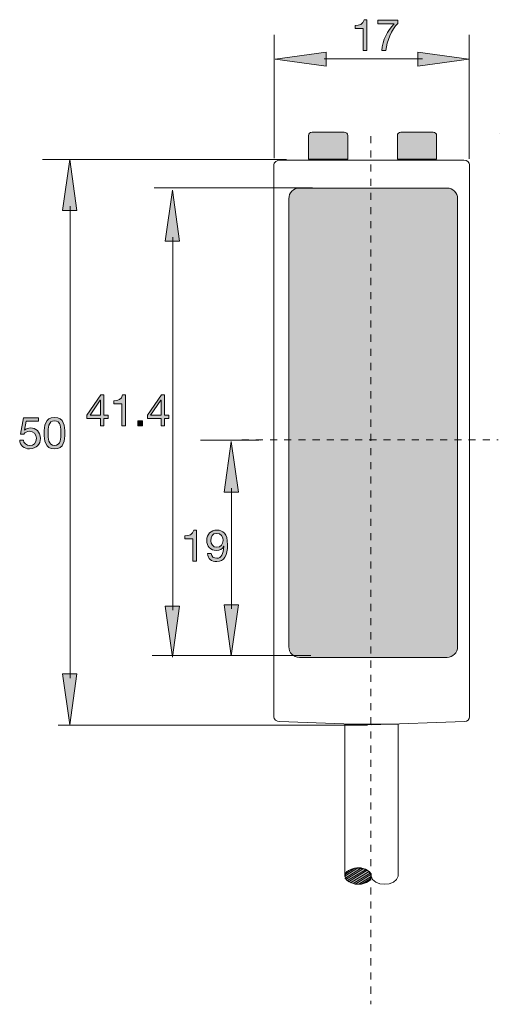
# Model space of a CAD drawing. Units: inches. Extents: x 40 to 204, y 133 to 183.
# Drawn here: x 79 to 102, y 133 to 181 of the extents above; entities that cross this region are included whole.
import ezdxf

# ---------------------------------------------------------------- set-up
doc = ezdxf.new("R2010")
doc.units = ezdxf.units.IN
doc.header["$MEASUREMENT"] = 0
doc.linetypes.add('AI-Linetype-12', pattern=[0.687987, 0.343994, -0.343994])
doc.linetypes.add('AI-Linetype-15', pattern=[0.687987, 0.343994, -0.343994])
doc.layers.add('Layer 1', color=7, linetype='Continuous')

# ---------------------------------------------------------------- blocks, each defined once
blk = doc.blocks.new('block 8')
at = {"layer": 'Layer 1', "true_color": 0x231f20}
h = blk.add_hatch(color=250, dxfattribs=at)
h.dxf.hatch_style = 2
edge = h.paths.add_edge_path()
edge.add_spline(control_points=[(79.988, 161.402), (79.988, 161.402), (79.383, 161.402), (79.383, 161.402), (79.383, 161.402), (79.303, 160.971), (79.303, 160.971), (79.303, 160.971), (79.307, 160.966), (79.307, 160.966), (79.373, 161.04), (79.485, 161.074), (79.586, 161.074), (79.853, 161.074), (80.071, 160.903), (80.071, 160.56), (80.071, 160.306), (79.895, 160.061), (79.546, 160.061), (79.286, 160.061), (79.074, 160.22), (79.068, 160.49), (79.068, 160.49), (79.248, 160.49), (79.248, 160.49), (79.258, 160.336), (79.383, 160.22), (79.563, 160.22), (79.734, 160.22), (79.88, 160.336), (79.88, 160.575), (79.88, 160.774), (79.743, 160.916), (79.542, 160.916), (79.428, 160.916), (79.332, 160.859), (79.263, 160.774), (79.263, 160.774), (79.108, 160.782), (79.108, 160.782), (79.108, 160.782), (79.248, 161.561), (79.248, 161.561), (79.248, 161.561), (79.988, 161.561), (79.988, 161.561), (79.988, 161.561), (79.988, 161.402), (79.988, 161.402)], knot_values=[0, 0, 0, 0, 1, 1, 1, 2, 2, 2, 3, 3, 3, 4, 4, 4, 5, 5, 5, 6, 6, 6, 7, 7, 7, 8, 8, 8, 9, 9, 9, 10, 10, 10, 11, 11, 11, 12, 12, 12, 13, 13, 13, 14, 14, 14, 15, 15, 15, 16, 16, 16, 16], degree=3, periodic=1)
h = blk.add_hatch(color=250, dxfattribs=at)
h.dxf.hatch_style = 2
edge = h.paths.add_edge_path()
edge.add_spline(control_points=[(80.759, 161.586), (81.229, 161.586), (81.258, 161.155), (81.258, 160.823), (81.258, 160.493), (81.229, 160.061), (80.759, 160.061), (80.289, 160.061), (80.26, 160.493), (80.26, 160.823), (80.26, 161.155), (80.289, 161.586), (80.759, 161.586)], knot_values=[0, 0, 0, 0, 1, 1, 1, 2, 2, 2, 3, 3, 3, 4, 4, 4, 4], degree=3, periodic=1)
edge = h.paths.add_edge_path()
edge.add_spline(control_points=[(80.759, 160.22), (81.066, 160.22), (81.068, 160.6), (81.068, 160.825), (81.068, 161.047), (81.066, 161.428), (80.759, 161.428), (80.452, 161.428), (80.45, 161.047), (80.45, 160.825), (80.45, 160.6), (80.452, 160.22), (80.759, 160.22)], knot_values=[0, 0, 0, 0, 1, 1, 1, 2, 2, 2, 3, 3, 3, 4, 4, 4, 4], degree=3, periodic=1)
at = {"layer": 'Layer 1', "lineweight": 0}
for points, knots in [([(79.988, 161.402), (79.988, 161.402), (79.383, 161.402), (79.383, 161.402), (79.383, 161.402), (79.303, 160.971), (79.303, 160.971), (79.303, 160.971), (79.307, 160.966), (79.307, 160.966), (79.373, 161.04), (79.485, 161.074), (79.586, 161.074), (79.853, 161.074), (80.071, 160.903), (80.071, 160.56), (80.071, 160.306), (79.895, 160.061), (79.546, 160.061), (79.286, 160.061), (79.074, 160.22), (79.068, 160.49), (79.068, 160.49), (79.248, 160.49), (79.248, 160.49), (79.258, 160.336), (79.383, 160.22), (79.563, 160.22), (79.734, 160.22), (79.88, 160.336), (79.88, 160.575), (79.88, 160.774), (79.743, 160.916), (79.542, 160.916), (79.428, 160.916), (79.332, 160.859), (79.263, 160.774), (79.263, 160.774), (79.108, 160.782), (79.108, 160.782), (79.108, 160.782), (79.248, 161.561), (79.248, 161.561), (79.248, 161.561), (79.988, 161.561), (79.988, 161.561), (79.988, 161.561), (79.988, 161.402), (79.988, 161.402)], [0, 0, 0, 0, 1, 1, 1, 2, 2, 2, 3, 3, 3, 4, 4, 4, 5, 5, 5, 6, 6, 6, 7, 7, 7, 8, 8, 8, 9, 9, 9, 10, 10, 10, 11, 11, 11, 12, 12, 12, 13, 13, 13, 14, 14, 14, 15, 15, 15, 16, 16, 16, 16]), ([(80.759, 161.586), (81.229, 161.586), (81.258, 161.155), (81.258, 160.823), (81.258, 160.493), (81.229, 160.061), (80.759, 160.061), (80.289, 160.061), (80.26, 160.493), (80.26, 160.823), (80.26, 161.155), (80.289, 161.586), (80.759, 161.586)], [0, 0, 0, 0, 1, 1, 1, 2, 2, 2, 3, 3, 3, 4, 4, 4, 4]), ([(80.759, 160.22), (81.066, 160.22), (81.068, 160.6), (81.068, 160.825), (81.068, 161.047), (81.066, 161.428), (80.759, 161.428), (80.452, 161.428), (80.45, 161.047), (80.45, 160.825), (80.45, 160.6), (80.452, 160.22), (80.759, 160.22)], [0, 0, 0, 0, 1, 1, 1, 2, 2, 2, 3, 3, 3, 4, 4, 4, 4])]:
    blk.add_open_spline(points, degree=3, knots=knots, dxfattribs=at)
blk = doc.blocks.new('block 14')
at = {"layer": 'Layer 1', "true_color": 0x231f20}
h = blk.add_hatch(color=250, dxfattribs=at)
h.dxf.hatch_style = 2
edge = h.paths.add_edge_path()
edge.add_spline(control_points=[(87.647, 154.617), (87.647, 154.617), (87.467, 154.617), (87.467, 154.617), (87.467, 154.617), (87.467, 155.692), (87.467, 155.692), (87.467, 155.692), (87.078, 155.692), (87.078, 155.692), (87.078, 155.692), (87.078, 155.836), (87.078, 155.836), (87.283, 155.836), (87.469, 155.891), (87.509, 156.117), (87.509, 156.117), (87.647, 156.117), (87.647, 156.117), (87.647, 156.117), (87.647, 154.617), (87.647, 154.617)], knot_values=[0, 0, 0, 0, 1, 1, 1, 2, 2, 2, 3, 3, 3, 4, 4, 4, 5, 5, 5, 6, 6, 6, 7, 7, 7, 7], degree=3, periodic=1)
h = blk.add_hatch(color=250, dxfattribs=at)
h.dxf.hatch_style = 2
edge = h.paths.add_edge_path()
edge.add_spline(control_points=[(88.354, 154.979), (88.367, 154.833), (88.485, 154.751), (88.629, 154.751), (88.849, 154.751), (88.957, 154.943), (88.968, 155.33), (88.968, 155.33), (88.963, 155.334), (88.963, 155.334), (88.896, 155.207), (88.762, 155.127), (88.616, 155.127), (88.312, 155.127), (88.143, 155.332), (88.143, 155.628), (88.143, 155.918), (88.346, 156.117), (88.635, 156.117), (88.915, 156.117), (89.15, 155.967), (89.15, 155.4), (89.15, 154.882), (88.993, 154.592), (88.629, 154.592), (88.377, 154.592), (88.198, 154.721), (88.174, 154.979), (88.174, 154.979), (88.354, 154.979), (88.354, 154.979)], knot_values=[0, 0, 0, 0, 1, 1, 1, 2, 2, 2, 3, 3, 3, 4, 4, 4, 5, 5, 5, 6, 6, 6, 7, 7, 7, 8, 8, 8, 9, 9, 9, 10, 10, 10, 10], degree=3, periodic=1)
edge = h.paths.add_edge_path()
edge.add_spline(control_points=[(88.627, 155.958), (88.413, 155.958), (88.333, 155.787), (88.333, 155.603), (88.333, 155.438), (88.456, 155.286), (88.629, 155.286), (88.817, 155.286), (88.936, 155.438), (88.936, 155.616), (88.936, 155.8), (88.828, 155.958), (88.627, 155.958)], knot_values=[0, 0, 0, 0, 1, 1, 1, 2, 2, 2, 3, 3, 3, 4, 4, 4, 4], degree=3, periodic=1)
at = {"layer": 'Layer 1', "lineweight": 0}
for points, knots in [([(87.647, 154.617), (87.647, 154.617), (87.467, 154.617), (87.467, 154.617), (87.467, 154.617), (87.467, 155.692), (87.467, 155.692), (87.467, 155.692), (87.078, 155.692), (87.078, 155.692), (87.078, 155.692), (87.078, 155.836), (87.078, 155.836), (87.283, 155.836), (87.469, 155.891), (87.509, 156.117), (87.509, 156.117), (87.647, 156.117), (87.647, 156.117), (87.647, 156.117), (87.647, 154.617), (87.647, 154.617)], [0, 0, 0, 0, 1, 1, 1, 2, 2, 2, 3, 3, 3, 4, 4, 4, 5, 5, 5, 6, 6, 6, 7, 7, 7, 7]), ([(88.354, 154.979), (88.367, 154.833), (88.485, 154.751), (88.629, 154.751), (88.849, 154.751), (88.957, 154.943), (88.968, 155.33), (88.968, 155.33), (88.963, 155.334), (88.963, 155.334), (88.896, 155.207), (88.762, 155.127), (88.616, 155.127), (88.312, 155.127), (88.143, 155.332), (88.143, 155.628), (88.143, 155.918), (88.346, 156.117), (88.635, 156.117), (88.915, 156.117), (89.15, 155.967), (89.15, 155.4), (89.15, 154.882), (88.993, 154.592), (88.629, 154.592), (88.377, 154.592), (88.198, 154.721), (88.174, 154.979), (88.174, 154.979), (88.354, 154.979), (88.354, 154.979)], [0, 0, 0, 0, 1, 1, 1, 2, 2, 2, 3, 3, 3, 4, 4, 4, 5, 5, 5, 6, 6, 6, 7, 7, 7, 8, 8, 8, 9, 9, 9, 10, 10, 10, 10]), ([(88.627, 155.958), (88.413, 155.958), (88.333, 155.787), (88.333, 155.603), (88.333, 155.438), (88.456, 155.286), (88.629, 155.286), (88.817, 155.286), (88.936, 155.438), (88.936, 155.616), (88.936, 155.8), (88.828, 155.958), (88.627, 155.958)], [0, 0, 0, 0, 1, 1, 1, 2, 2, 2, 3, 3, 3, 4, 4, 4, 4])]:
    blk.add_open_spline(points, degree=3, knots=knots, dxfattribs=at)
blk = doc.blocks.new('block 15')
at = {"layer": 'Layer 1', "true_color": 0x231f20}
h = blk.add_hatch(color=250, dxfattribs=at)
h.dxf.hatch_style = 2
h.paths.add_polyline_path([(83.152, 161.689), (83.355, 161.689), (83.355, 161.53), (83.152, 161.53), (83.152, 161.179), (82.983, 161.179), (82.983, 161.53), (82.325, 161.53), (82.325, 161.704), (83.008, 162.679), (83.152, 162.679)])
h.paths.add_polyline_path([(82.983, 161.689), (82.983, 162.423), (82.979, 162.423), (82.479, 161.689)])
h = blk.add_hatch(color=250, dxfattribs=at)
h.dxf.hatch_style = 2
edge = h.paths.add_edge_path()
edge.add_spline(control_points=[(84.196, 161.179), (84.196, 161.179), (84.016, 161.179), (84.016, 161.179), (84.016, 161.179), (84.016, 162.254), (84.016, 162.254), (84.016, 162.254), (83.627, 162.254), (83.627, 162.254), (83.627, 162.254), (83.627, 162.398), (83.627, 162.398), (83.832, 162.398), (84.018, 162.453), (84.058, 162.679), (84.058, 162.679), (84.196, 162.679), (84.196, 162.679), (84.196, 162.679), (84.196, 161.179), (84.196, 161.179)], knot_values=[0, 0, 0, 0, 1, 1, 1, 2, 2, 2, 3, 3, 3, 4, 4, 4, 5, 5, 5, 6, 6, 6, 7, 7, 7, 7], degree=3, periodic=1)
h = blk.add_hatch(color=250, dxfattribs=at)
h.dxf.hatch_style = 2
h.paths.add_polyline_path([(86.094, 161.689), (86.297, 161.689), (86.297, 161.53), (86.094, 161.53), (86.094, 161.179), (85.925, 161.179), (85.925, 161.53), (85.267, 161.53), (85.267, 161.704), (85.95, 162.679), (86.094, 162.679)])
h.paths.add_polyline_path([(85.925, 161.689), (85.925, 162.423), (85.921, 162.423), (85.421, 161.689)])
h = blk.add_hatch(color=250, dxfattribs=at)
h.dxf.hatch_style = 2
h.paths.add_polyline_path([(84.795, 161.414), (85.03, 161.414), (85.03, 161.179), (84.795, 161.179)])
at = {"layer": 'Layer 1', "lineweight": 0}
for points in [[(83.152, 161.689), (83.355, 161.689), (83.355, 161.53), (83.152, 161.53), (83.152, 161.179), (82.983, 161.179), (82.983, 161.53), (82.325, 161.53), (82.325, 161.704), (83.008, 162.679), (83.152, 162.679), (83.152, 161.689)], [(86.094, 161.689), (86.297, 161.689), (86.297, 161.53), (86.094, 161.53), (86.094, 161.179), (85.925, 161.179), (85.925, 161.53), (85.267, 161.53), (85.267, 161.704), (85.95, 162.679), (86.094, 162.679), (86.094, 161.689)], [(82.983, 161.689), (82.983, 162.423), (82.979, 162.423), (82.479, 161.689), (82.983, 161.689)], [(85.925, 161.689), (85.925, 162.423), (85.921, 162.423), (85.421, 161.689), (85.925, 161.689)], [(84.795, 161.414), (85.03, 161.414), (85.03, 161.179), (84.795, 161.179), (84.795, 161.414)]]:
    blk.add_lwpolyline(points, dxfattribs=at)
blk.add_open_spline([(84.196, 161.179), (84.196, 161.179), (84.016, 161.179), (84.016, 161.179), (84.016, 161.179), (84.016, 162.254), (84.016, 162.254), (84.016, 162.254), (83.627, 162.254), (83.627, 162.254), (83.627, 162.254), (83.627, 162.398), (83.627, 162.398), (83.832, 162.398), (84.018, 162.453), (84.058, 162.679), (84.058, 162.679), (84.196, 162.679), (84.196, 162.679), (84.196, 162.679), (84.196, 161.179), (84.196, 161.179)], degree=3, knots=[0, 0, 0, 0, 1, 1, 1, 2, 2, 2, 3, 3, 3, 4, 4, 4, 5, 5, 5, 6, 6, 6, 7, 7, 7, 7], dxfattribs=at)
blk = doc.blocks.new('block 26')
at = {"layer": 'Layer 1', "true_color": 0x231f20}
h = blk.add_hatch(color=250, dxfattribs=at)
h.dxf.hatch_style = 2
edge = h.paths.add_edge_path()
edge.add_spline(control_points=[(95.913, 179.392), (95.913, 179.392), (95.733, 179.392), (95.733, 179.392), (95.733, 179.392), (95.733, 180.467), (95.733, 180.467), (95.733, 180.467), (95.344, 180.467), (95.344, 180.467), (95.344, 180.467), (95.344, 180.611), (95.344, 180.611), (95.549, 180.611), (95.735, 180.666), (95.776, 180.892), (95.776, 180.892), (95.913, 180.892), (95.913, 180.892), (95.913, 180.892), (95.913, 179.392), (95.913, 179.392)], knot_values=[0, 0, 0, 0, 1, 1, 1, 2, 2, 2, 3, 3, 3, 4, 4, 4, 5, 5, 5, 6, 6, 6, 7, 7, 7, 7], degree=3, periodic=1)
h = blk.add_hatch(color=250, dxfattribs=at)
h.dxf.hatch_style = 2
edge = h.paths.add_edge_path()
edge.add_spline(control_points=[(97.414, 180.712), (97.111, 180.412), (96.866, 179.862), (96.838, 179.392), (96.838, 179.392), (96.637, 179.392), (96.637, 179.392), (96.671, 179.9), (96.914, 180.363), (97.23, 180.698), (97.23, 180.698), (96.443, 180.698), (96.443, 180.698), (96.443, 180.698), (96.443, 180.867), (96.443, 180.867), (96.443, 180.867), (97.414, 180.867), (97.414, 180.867), (97.414, 180.867), (97.414, 180.712), (97.414, 180.712)], knot_values=[0, 0, 0, 0, 1, 1, 1, 2, 2, 2, 3, 3, 3, 4, 4, 4, 5, 5, 5, 6, 6, 6, 7, 7, 7, 7], degree=3, periodic=1)
at = {"layer": 'Layer 1', "lineweight": 0}
for points in [[(95.913, 179.392), (95.913, 179.392), (95.733, 179.392), (95.733, 179.392), (95.733, 179.392), (95.733, 180.467), (95.733, 180.467), (95.733, 180.467), (95.344, 180.467), (95.344, 180.467), (95.344, 180.467), (95.344, 180.611), (95.344, 180.611), (95.549, 180.611), (95.735, 180.666), (95.776, 180.892), (95.776, 180.892), (95.913, 180.892), (95.913, 180.892), (95.913, 180.892), (95.913, 179.392), (95.913, 179.392)], [(97.414, 180.712), (97.111, 180.412), (96.866, 179.862), (96.838, 179.392), (96.838, 179.392), (96.637, 179.392), (96.637, 179.392), (96.671, 179.9), (96.914, 180.363), (97.23, 180.698), (97.23, 180.698), (96.443, 180.698), (96.443, 180.698), (96.443, 180.698), (96.443, 180.867), (96.443, 180.867), (96.443, 180.867), (97.414, 180.867), (97.414, 180.867), (97.414, 180.867), (97.414, 180.712), (97.414, 180.712)]]:
    blk.add_open_spline(points, degree=3, knots=[0, 0, 0, 0, 1, 1, 1, 2, 2, 2, 3, 3, 3, 4, 4, 4, 5, 5, 5, 6, 6, 6, 7, 7, 7, 7], dxfattribs=at)

msp = doc.modelspace()

# ---------------------------------------------------------------- hatches: boundary and pattern name
at = {"layer": 'Layer 1', "true_color": 0x231f20}
for points in [[(91.457, 178.975), (93.93, 179.32), (93.93, 178.63)], [(100.859, 178.975), (98.387, 179.32), (98.387, 178.63)], [(81.495, 174.11), (81.839, 171.637), (81.15, 171.637)], [(86.474, 172.617), (86.819, 170.144), (86.13, 170.144)], [(89.332, 160.426), (89.677, 157.953), (88.987, 157.953)], [(89.332, 150.019), (89.677, 152.492), (88.987, 152.492)], [(86.474, 149.951), (86.819, 152.424), (86.13, 152.424)], [(81.495, 146.66), (81.839, 149.133), (81.15, 149.133)]]:
    msp.add_hatch(color=250, dxfattribs=at).paths.add_polyline_path(points)
at = {"layer": 'Layer 1', "true_color": 0x939597}
h = msp.add_hatch(color=252, dxfattribs=at)
edge = h.paths.add_edge_path()
edge.add_spline(control_points=[(93.249, 175.436), (93.249, 175.436), (94.815, 175.436), (94.815, 175.436), (94.908, 175.436), (94.985, 175.359), (94.985, 175.266), (94.985, 175.266), (94.985, 174.119), (94.985, 174.119), (94.985, 174.117), (94.983, 174.116), (94.981, 174.116), (94.981, 174.116), (93.079, 174.116), (93.079, 174.116), (93.079, 174.116), (93.079, 175.266), (93.079, 175.266), (93.079, 175.359), (93.156, 175.436), (93.249, 175.436), (93.249, 175.436), (93.249, 175.436), (93.249, 175.436)], knot_values=[0, 0, 0, 0, 1, 1, 1, 2, 2, 2, 3, 3, 3, 4, 4, 4, 5, 5, 5, 6, 6, 6, 7, 7, 7, 8, 8, 8, 8], degree=3, periodic=1)
h = msp.add_hatch(color=252, dxfattribs=at)
edge = h.paths.add_edge_path()
edge.add_spline(control_points=[(97.559, 175.436), (97.559, 175.436), (99.125, 175.436), (99.125, 175.436), (99.218, 175.436), (99.295, 175.359), (99.295, 175.266), (99.295, 175.266), (99.295, 174.119), (99.295, 174.119), (99.295, 174.117), (99.293, 174.116), (99.291, 174.116), (99.291, 174.116), (97.389, 174.116), (97.389, 174.116), (97.389, 174.116), (97.389, 175.266), (97.389, 175.266), (97.389, 175.359), (97.466, 175.436), (97.559, 175.436), (97.559, 175.436), (97.559, 175.436), (97.559, 175.436)], knot_values=[0, 0, 0, 0, 1, 1, 1, 2, 2, 2, 3, 3, 3, 4, 4, 4, 5, 5, 5, 6, 6, 6, 7, 7, 7, 8, 8, 8, 8], degree=3, periodic=1)
at = {"layer": 'Layer 1', "true_color": 0x6d6e70}
h = msp.add_hatch(color=8, dxfattribs=at)
edge = h.paths.add_edge_path()
edge.add_spline(control_points=[(92.636, 172.721), (92.636, 172.721), (99.804, 172.721), (99.804, 172.721), (100.085, 172.721), (100.315, 172.488), (100.315, 172.204), (100.315, 172.204), (100.315, 150.453), (100.315, 150.453), (100.315, 150.169), (100.085, 149.937), (99.804, 149.937), (99.804, 149.937), (92.636, 149.937), (92.636, 149.937), (92.354, 149.937), (92.124, 150.169), (92.124, 150.453), (92.124, 150.453), (92.124, 172.204), (92.124, 172.204), (92.124, 172.488), (92.354, 172.721), (92.636, 172.721), (92.636, 172.721), (92.636, 172.721), (92.636, 172.721)], knot_values=[0, 0, 0, 0, 1, 1, 1, 2, 2, 2, 3, 3, 3, 4, 4, 4, 5, 5, 5, 6, 6, 6, 7, 7, 7, 8, 8, 8, 9, 9, 9, 9], degree=3, periodic=1)
at = {"layer": 'Layer 1', "true_color": 0x000000}
msp.add_hatch(color=18, dxfattribs=at).paths.add_polyline_path([(95.431, 139.718), (95.295, 139.69), (95.158, 139.662), (94.931, 139.55), (94.84, 139.41), (94.84, 139.298), (94.885, 139.214), (94.931, 139.102), (95.158, 138.99), (95.34, 138.934), (95.521, 138.934), (95.658, 138.934), (95.749, 138.961), (95.885, 139.018), (96.067, 139.13), (96.112, 139.242), (96.112, 139.354), (96.112, 139.438), (96.022, 139.55), (95.84, 139.662), (95.613, 139.718), (95.521, 139.718)])

# ---------------------------------------------------------------- linework, layer by layer
at = {"layer": 'Layer 1', "color": 250, "lineweight": 9, "true_color": 0x231f20}
for points in [[(91.412, 174.164), (91.412, 180.15)], [(100.874, 174.141), (100.874, 180.163)], [(93.843, 178.991), (98.615, 178.991)], [(80.182, 174.113), (92.01, 174.113)], [(85.586, 172.727), (93.28, 172.727)], [(81.511, 171.834), (81.511, 148.936)], [(86.491, 170.342), (86.491, 152.227)], [(87.832, 160.48), (90.663, 160.48)], [(89.349, 158.15), (89.349, 152.295)], [(85.497, 150.029), (93.191, 150.029)], [(80.928, 146.655), (95.935, 146.655)], [(94.84, 139.326), (95.476, 139.718)], [(94.84, 139.214), (95.658, 139.718)], [(94.885, 139.438), (95.295, 139.69)], [(94.885, 139.157), (95.749, 139.69)], [(94.976, 139.102), (95.84, 139.634)], [(95.022, 139.046), (95.931, 139.606)], [(95.113, 138.99), (96.022, 139.55)], [(95.249, 138.962), (96.067, 139.465)], [(95.34, 138.934), (96.112, 139.41)], [(95.521, 138.934), (96.112, 139.298)], [(95.703, 138.962), (96.067, 139.186)]]:
    msp.add_lwpolyline(points, dxfattribs=at)
at = {"layer": 'Layer 1', "lineweight": 0}
for points in [[(91.457, 178.975), (93.93, 179.32), (93.93, 178.63), (91.457, 178.975), (91.457, 178.975)], [(100.859, 178.975), (98.387, 179.32), (98.387, 178.63), (100.859, 178.975), (100.859, 178.975)], [(102.336, 175.384), (102.336, 175.384)], [(81.495, 174.11), (81.839, 171.637), (81.15, 171.637), (81.495, 174.11), (81.495, 174.11)], [(86.474, 172.617), (86.819, 170.144), (86.13, 170.144), (86.474, 172.617), (86.474, 172.617)], [(89.332, 160.426), (89.677, 157.953), (88.987, 157.953), (89.332, 160.426), (89.332, 160.426)], [(89.332, 150.019), (89.677, 152.492), (88.987, 152.492), (89.332, 150.019), (89.332, 150.019)], [(86.474, 149.951), (86.819, 152.424), (86.13, 152.424), (86.474, 149.951), (86.474, 149.951)], [(81.495, 146.66), (81.839, 149.133), (81.15, 149.133), (81.495, 146.66), (81.495, 146.66)], [(95.431, 139.718), (95.295, 139.69), (95.158, 139.662), (94.931, 139.55), (94.84, 139.41), (94.84, 139.298), (94.885, 139.214), (94.931, 139.102), (95.158, 138.99), (95.34, 138.934), (95.521, 138.934), (95.658, 138.934), (95.749, 138.961), (95.885, 139.018), (96.067, 139.13), (96.112, 139.242), (96.112, 139.354), (96.112, 139.438), (96.022, 139.55), (95.84, 139.662), (95.613, 139.718), (95.521, 139.718), (95.431, 139.718), (95.431, 139.718)]]:
    msp.add_lwpolyline(points, dxfattribs=at)
at = {"layer": 'Layer 1', "color": 250, "linetype": 'AI-Linetype-15', "lineweight": 5, "true_color": 0x231f20}
msp.add_lwpolyline([(96.108, 175.238), (96.108, 133.1)], dxfattribs=at)
at = {"layer": 'Layer 1', "color": 250, "lineweight": 18, "true_color": 0x231f20}
for points in [[(91.696, 174.075), (100.615, 174.075)], [(96.142, 174.075), (96.142, 174.075)], [(91.39, 173.843), (91.39, 147.056)], [(100.889, 173.843), (100.889, 147.056)], [(90.738, 160.45), (90.738, 160.45)], [(91.665, 146.824), (96.142, 146.67)], [(100.642, 146.824), (96.142, 146.67)], [(94.84, 139.326), (94.84, 146.704), (97.43, 146.704), (97.43, 139.326)], [(96.142, 146.67), (96.142, 146.67)]]:
    msp.add_lwpolyline(points, dxfattribs=at)
at = {"layer": 'Layer 1', "color": 250, "linetype": 'AI-Linetype-12', "lineweight": 5, "true_color": 0x231f20}
msp.add_lwpolyline([(89.837, 160.493), (102.281, 160.493)], dxfattribs=at)
at = {"layer": 'Layer 1', "lineweight": 0}
for points in [[(93.249, 175.436), (93.249, 175.436), (94.815, 175.436), (94.815, 175.436), (94.908, 175.436), (94.985, 175.359), (94.985, 175.266), (94.985, 175.266), (94.985, 174.119), (94.985, 174.119), (94.985, 174.117), (94.983, 174.116), (94.981, 174.116), (94.981, 174.116), (93.079, 174.116), (93.079, 174.116), (93.079, 174.116), (93.079, 175.266), (93.079, 175.266), (93.079, 175.359), (93.156, 175.436), (93.249, 175.436), (93.249, 175.436), (93.249, 175.436), (93.249, 175.436)], [(97.559, 175.436), (97.559, 175.436), (99.125, 175.436), (99.125, 175.436), (99.218, 175.436), (99.295, 175.359), (99.295, 175.266), (99.295, 175.266), (99.295, 174.119), (99.295, 174.119), (99.295, 174.117), (99.293, 174.116), (99.291, 174.116), (99.291, 174.116), (97.389, 174.116), (97.389, 174.116), (97.389, 174.116), (97.389, 175.266), (97.389, 175.266), (97.389, 175.359), (97.466, 175.436), (97.559, 175.436), (97.559, 175.436), (97.559, 175.436), (97.559, 175.436)]]:
    msp.add_open_spline(points, degree=3, knots=[0, 0, 0, 0, 1, 1, 1, 2, 2, 2, 3, 3, 3, 4, 4, 4, 5, 5, 5, 6, 6, 6, 7, 7, 7, 8, 8, 8, 8], dxfattribs=at)
at = {"layer": 'Layer 1', "color": 250, "lineweight": 18, "true_color": 0x231f20}
for points in [[(91.702, 174.074), (91.546, 174.074), (91.39, 173.975), (91.39, 173.842)], [(100.889, 173.842), (100.889, 173.975), (100.772, 174.074), (100.615, 174.074)], [(91.39, 147.058), (91.39, 146.924), (91.549, 146.824), (91.668, 146.824)], [(100.642, 146.824), (100.783, 146.824), (100.889, 146.924), (100.889, 147.058)], [(96.112, 139.326), (96.203, 138.794), (97.339, 138.794), (97.43, 139.326)]]:
    msp.add_open_spline(points, degree=3, dxfattribs=at)
at = {"layer": 'Layer 1', "color": 250, "lineweight": 9, "true_color": 0x231f20}
msp.add_open_spline([(92.636, 172.721), (92.636, 172.721), (99.804, 172.721), (99.804, 172.721), (100.085, 172.721), (100.315, 172.488), (100.315, 172.204), (100.315, 172.204), (100.315, 150.453), (100.315, 150.453), (100.315, 150.169), (100.085, 149.937), (99.804, 149.937), (99.804, 149.937), (92.636, 149.937), (92.636, 149.937), (92.354, 149.937), (92.124, 150.169), (92.124, 150.453), (92.124, 150.453), (92.124, 172.204), (92.124, 172.204), (92.124, 172.488), (92.354, 172.721), (92.636, 172.721), (92.636, 172.721), (92.636, 172.721), (92.636, 172.721)], degree=3, knots=[0, 0, 0, 0, 1, 1, 1, 2, 2, 2, 3, 3, 3, 4, 4, 4, 5, 5, 5, 6, 6, 6, 7, 7, 7, 8, 8, 8, 9, 9, 9, 9], dxfattribs=at)
at = {"layer": 'Layer 1', "color": 250, "lineweight": 18, "true_color": 0x231f20}
msp.add_open_spline([(96.112, 139.326), (96.112, 139.018), (95.567, 138.822), (95.158, 138.99), (94.749, 139.13), (94.749, 139.522), (95.158, 139.662), (95.567, 139.802), (96.112, 139.634), (96.112, 139.326)], degree=3, knots=[0, 0, 0, 0, 1, 1, 1, 2, 2, 2, 3, 3, 3, 3], dxfattribs=at)

# ---------------------------------------------------------------- block references
at = {"layer": 'Layer 1'}
for name in ['block 26', 'block 15', 'block 8', 'block 14']:
    msp.add_blockref(name, (0, 0), dxfattribs=at)

doc.saveas('drawing.dxf')
